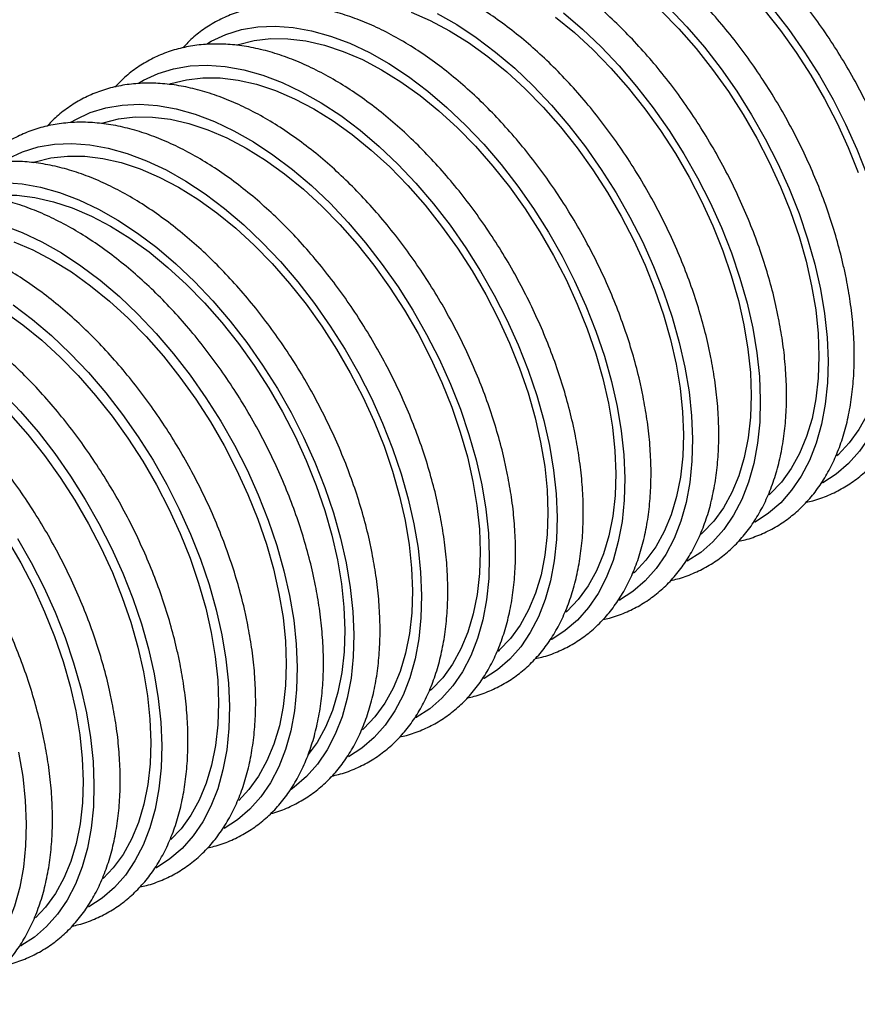
# Model space of a CAD drawing. Units: millimetres. Extents: x 69 to 56738, y 56 to 5926.
# Drawn here: x 730 to 796, y 142 to 219 of the extents above; entities that cross this region are included whole.
import ezdxf

# ---------------------------------------------------------------- set-up
doc = ezdxf.new("R2010")
doc.units = ezdxf.units.MM

msp = doc.modelspace()

# ---------------------------------------------------------------- linework, layer by layer
at = {"color": 7, "linetype": 'Continuous', "lineweight": 25, "flags": 128}
for points in [[(768.2376, 229.4975), (768.3659, 229.5406), (769.5948, 229.8517), (770.8925, 230.0023), (772.2501, 229.9916), (773.6583, 229.8195), (775.1076, 229.4873), (776.588, 228.9972), (778.0894, 228.3525), (779.6015, 227.5577), (781.1141, 226.6182), (782.6167, 225.5404), (784.0992, 224.3317), (785.5514, 223.0003), (786.9633, 221.5553), (788.3254, 220.0066), (789.6284, 218.3648), (790.8632, 216.6411), (792.0216, 214.8472), (793.0955, 212.9955), (794.0777, 211.0985), (794.9614, 209.1692), (795.7406, 207.2209)], [(760.6343, 219.7873), (762.1357, 219.1426), (763.6478, 218.3478), (765.1604, 217.4083), (766.663, 216.3305), (768.1455, 215.1218), (769.5977, 213.7904), (771.0097, 212.3454), (772.3718, 210.7967), (773.6747, 209.1549), (774.9095, 207.4312), (776.0679, 205.6373), (777.1418, 203.7856), (778.124, 201.8886), (779.0077, 199.9594), (779.7869, 198.011), (780.4563, 196.0569), (781.0113, 194.1103), (781.4481, 192.1846)], [(762.683, 219.7005), (764.221, 218.83), (765.7552, 217.8186), (767.2757, 216.6731), (768.7726, 215.4007), (770.2361, 214.0098), (771.6569, 212.5094), (773.0257, 210.9092), (774.3336, 209.2195), (775.5721, 207.4515), (776.7333, 205.6164), (777.8095, 203.7262), (778.7938, 201.7932), (779.6798, 199.83), (780.4618, 197.8491), (781.1346, 195.8636), (781.694, 193.8862), (782.1363, 191.9298)], [(772.5936, 219.743), (774.0904, 218.4707), (775.554, 217.0798), (776.9748, 215.5793), (778.3436, 213.9791), (779.6515, 212.2895), (780.89, 210.5214), (782.0512, 208.6863), (783.1274, 206.7962), (784.1117, 204.8632), (784.9977, 202.8999), (785.7797, 200.9191), (786.4525, 198.9335), (787.0119, 196.9561), (787.4542, 194.9997)], [(780.2335, 219.9303), (781.6455, 218.4853), (783.0075, 216.9366), (784.3105, 215.2948), (785.5453, 213.5711), (786.7037, 211.7772), (787.7776, 209.9255), (788.7598, 208.0285), (789.6435, 206.0993), (790.4227, 204.1509), (791.0921, 202.1968), (791.6471, 200.2502), (792.0839, 198.3245)], [(780.8719, 220.1497), (782.2927, 218.6493), (783.6615, 217.0491), (784.9694, 215.3595), (786.2079, 213.5914), (787.3691, 211.7563), (788.4453, 209.8661), (789.4296, 207.9331), (790.3156, 205.9699), (791.0976, 203.989), (791.7704, 202.0035), (792.3298, 200.0261), (792.7721, 198.0697)], [(788.9794, 220.119), (790.2873, 218.4294), (791.5258, 216.6613), (792.687, 214.8263), (793.7632, 212.9361), (794.7475, 211.0031), (795.6335, 209.0398), (796.4154, 207.059)], [(744.5716, 217.2977), (744.9563, 217.5233), (746.0975, 218.0551), (747.3181, 218.4313), (748.6099, 218.6494), (749.9648, 218.7079), (751.3738, 218.6065), (752.8279, 218.3459), (754.3176, 217.9277), (755.8333, 217.3547), (757.3651, 216.6306), (758.9031, 215.76), (760.4373, 214.7487), (761.9578, 213.6031), (763.4547, 212.3308), (764.9182, 210.9399), (766.339, 209.4394), (767.7078, 207.8392), (769.0157, 206.1496), (770.2542, 204.3815), (771.4154, 202.5464), (772.4916, 200.6563), (773.4759, 198.7233), (774.3619, 196.76), (775.1439, 194.7792), (775.8167, 192.7936), (776.3761, 190.8162), (776.8184, 188.8598)], [(771.9809, 219.4005), (773.4634, 218.1917), (774.9156, 216.8603), (776.3276, 215.4154), (777.6897, 213.8667), (778.9926, 212.2249), (780.2274, 210.5011), (781.3858, 208.7073), (782.4597, 206.8555), (783.4419, 204.9586), (784.3256, 203.0293), (785.1048, 201.081), (785.7742, 199.1268), (786.3292, 197.1803), (786.766, 195.2545)], [(746.966, 217.2177), (747.0943, 217.2608), (748.3232, 217.5719), (749.6209, 217.7225), (750.9785, 217.7118), (752.3867, 217.5397), (753.836, 217.2075), (755.3164, 216.7174), (756.8178, 216.0727), (758.3299, 215.2779), (759.8425, 214.3384), (761.3451, 213.2606), (762.8276, 212.0518), (764.2798, 210.7204), (765.6918, 209.2755), (767.0539, 207.7268), (768.3568, 206.085), (769.5916, 204.3612), (770.75, 202.5674), (771.8239, 200.7156), (772.8061, 198.8187), (773.6898, 196.8894), (774.469, 194.9411), (775.1384, 192.9869), (775.6934, 191.0403), (776.1302, 189.1146)], [(739.2537, 214.2278), (739.6384, 214.4534), (740.7796, 214.9852), (742.0002, 215.3613), (743.292, 215.5794), (744.6469, 215.6379), (746.0559, 215.5366), (747.51, 215.2759), (748.9997, 214.8578), (750.5154, 214.2848), (752.0472, 213.5606), (753.5852, 212.6901), (755.1194, 211.6787), (756.6399, 210.5332), (758.1368, 209.2608), (759.6003, 207.8699), (761.0211, 206.3695), (762.3899, 204.7693), (763.6978, 203.0796), (764.9364, 201.3115), (766.0975, 199.4765), (767.1737, 197.5863), (768.158, 195.6533), (769.044, 193.69), (769.826, 191.7092), (770.4988, 189.7236), (771.0582, 187.7463), (771.5005, 185.7898)], [(741.6481, 214.1477), (741.7764, 214.1909), (743.0053, 214.5019), (744.303, 214.6526), (745.6606, 214.6418), (747.0688, 214.4698), (748.5181, 214.1375), (749.9985, 213.6474), (751.4999, 213.0027), (753.012, 212.2079), (754.5246, 211.2684), (756.0272, 210.1906), (757.5097, 208.9819), (758.9619, 207.6505), (760.3739, 206.2055), (761.736, 204.6568), (763.0389, 203.015), (764.2737, 201.2913), (765.4321, 199.4974), (766.506, 197.6457), (767.4882, 195.7487), (768.3719, 193.8195), (769.1511, 191.8711), (769.8205, 189.917), (770.3755, 187.9704), (770.8123, 186.0447)], [(733.9358, 211.1578), (734.3205, 211.3834), (735.4617, 211.9152), (736.6823, 212.2914), (737.9741, 212.5094), (739.329, 212.568), (740.7381, 212.4666), (742.1921, 212.206), (743.6819, 211.7878), (745.1975, 211.2148), (746.7293, 210.4907), (748.2673, 209.6201), (749.8015, 208.6088), (751.322, 207.4632), (752.8189, 206.1909), (754.2825, 204.7999), (755.7032, 203.2995), (757.072, 201.6993), (758.3799, 200.0097), (759.6185, 198.2416), (760.7796, 196.4065), (761.8558, 194.5164), (762.8401, 192.5834), (763.7261, 190.6201), (764.5081, 188.6392), (765.1809, 186.6537), (765.7403, 184.6763), (766.1826, 182.7199)], [(736.3302, 211.0778), (736.4585, 211.1209), (737.6874, 211.432), (738.9851, 211.5826), (740.3427, 211.5719), (741.7509, 211.3998), (743.2002, 211.0676), (744.6806, 210.5774), (746.182, 209.9328), (747.6941, 209.138), (749.2067, 208.1985), (750.7093, 207.1207), (752.1918, 205.9119), (753.644, 204.5805), (755.056, 203.1355), (756.4181, 201.5869), (757.721, 199.945), (758.9559, 198.2213), (760.1142, 196.4275), (761.1881, 194.5757), (762.1703, 192.6787), (763.054, 190.7495), (763.8332, 188.8011), (764.5026, 186.847), (765.0576, 184.9004), (765.4944, 182.9747)], [(729.0026, 208.3135), (730.1438, 208.8453), (731.3644, 209.2214), (732.6563, 209.4395), (734.0111, 209.498), (735.4202, 209.3966), (736.8742, 209.136), (738.364, 208.7179), (739.8796, 208.1449), (741.4114, 207.4207), (742.9494, 206.5502), (744.4836, 205.5388), (746.0041, 204.3933), (747.501, 203.1209), (748.9646, 201.73), (750.3853, 200.2296), (751.7541, 198.6294), (753.062, 196.9397), (754.3006, 195.1716), (755.4617, 193.3366), (756.5379, 191.4464), (757.5222, 189.5134), (758.4082, 187.5501), (759.1902, 185.5693), (759.863, 183.5837), (760.4224, 181.6063), (760.8647, 179.6499)], [(731.0123, 208.0078), (731.1406, 208.0509), (732.3695, 208.362), (733.6672, 208.5127), (735.0248, 208.5019), (736.4331, 208.3298), (737.8823, 207.9976), (739.3627, 207.5075), (740.8641, 206.8628), (742.3762, 206.068), (743.8888, 205.1285), (745.3915, 204.0507), (746.8739, 202.842), (748.3261, 201.5106), (749.7381, 200.0656), (751.1002, 198.5169), (752.4031, 196.8751), (753.638, 195.1514), (754.7963, 193.3575), (755.8702, 191.5058), (756.8524, 189.6088), (757.7361, 187.6795), (758.5153, 185.7312), (759.1847, 183.7771), (759.7397, 181.8305), (760.1765, 179.9048)], [(728.6932, 206.4281), (730.1023, 206.3267), (731.5564, 206.0661), (733.0461, 205.6479), (734.5617, 205.0749), (736.0935, 204.3508), (737.6315, 203.4802), (739.1657, 202.4689), (740.6862, 201.3233), (742.1831, 200.0509), (743.6467, 198.66), (745.0675, 197.1596), (746.4362, 195.5594), (747.7441, 193.8698), (748.9827, 192.1017), (750.1438, 190.2666), (751.22, 188.3764), (752.2043, 186.4435), (753.0903, 184.4802), (753.8723, 182.4993), (754.5451, 180.5138), (755.1045, 178.5364), (755.5468, 176.58)], [(727.4083, 205.3504), (728.3493, 205.4427), (729.7069, 205.432), (731.1152, 205.2599), (732.5644, 204.9277), (734.0448, 204.4375), (735.5462, 203.7929), (737.0583, 202.9981), (738.5709, 202.0585), (740.0736, 200.9807), (741.556, 199.772), (743.0082, 198.4406), (744.4202, 196.9956), (745.7823, 195.4469), (747.0852, 193.8051), (748.3201, 192.0814), (749.4784, 190.2876), (750.5523, 188.4358), (751.5345, 186.5388), (752.4182, 184.6096), (753.1974, 182.6612), (753.8668, 180.7071), (754.4218, 178.7605), (754.8586, 176.8348)], [(728.6033, 203.0837), (730.119, 202.5107), (731.6509, 201.7865), (733.1889, 200.916), (734.7231, 199.9046), (736.2436, 198.759), (737.7405, 197.4866), (739.2041, 196.0957), (740.625, 194.5952), (741.9938, 192.995), (743.3017, 191.3053), (744.5403, 189.5372), (745.7014, 187.7021), (746.7776, 185.8119), (747.762, 183.8789), (748.648, 181.9155), (749.43, 179.9347), (750.1028, 177.9491), (750.6622, 175.9716), (751.1045, 174.0152)], [(729.4584, 201.7899), (730.9598, 201.1452), (732.4719, 200.3504), (733.9845, 199.4109), (735.4872, 198.3331), (736.9697, 197.1243), (738.4218, 195.7929), (739.8338, 194.348), (741.1959, 192.7993), (742.4988, 191.1575), (743.7337, 189.4337), (744.892, 187.6399), (745.966, 185.7881), (746.9481, 183.8912), (747.8318, 181.9619), (748.611, 180.0136), (749.2804, 178.0594), (749.8354, 176.1129), (750.2722, 174.1871)], [(798.09, 201.1396), (798.4123, 199.2169), (798.6126, 197.3403), (798.6895, 195.522), (798.6425, 193.7739), (798.472, 192.1072), (798.179, 190.5327), (797.7655, 189.0607), (797.2342, 187.7007), (796.5884, 186.4616), (795.8323, 185.3513), (794.971, 184.3771), (794.0099, 183.5453), (792.9553, 182.8612), (792.9435, 182.8547)], [(797.4018, 201.3945), (797.7174, 199.5028), (797.9097, 197.658), (797.9774, 195.8728), (797.92, 194.1593), (797.7378, 192.5292), (797.4322, 190.9937), (797.0052, 189.5633), (796.4597, 188.2477), (795.7996, 187.0559), (795.0291, 185.9961), (794.1538, 185.0755), (794.0535, 184.9849)], [(792.7721, 198.0697), (793.0944, 196.1469), (793.2947, 194.2704), (793.3716, 192.4521), (793.3246, 190.7039), (793.1541, 189.0372), (792.8611, 187.4628), (792.4476, 185.9908), (791.9163, 184.6308), (791.2705, 183.3916), (790.5144, 182.2814), (789.6531, 181.3071), (788.692, 180.4753), (787.6374, 179.7913), (787.6256, 179.7847)], [(792.0839, 198.3245), (792.3995, 196.4328), (792.5918, 194.588), (792.6595, 192.8028), (792.6021, 191.0893), (792.4199, 189.4592), (792.1143, 187.9238), (791.6873, 186.4933), (791.1418, 185.1777), (790.4817, 183.9859), (789.7112, 182.9261), (788.8359, 182.0055), (788.7356, 181.915)], [(728.6666, 196.3409), (730.1693, 195.2631), (731.6518, 194.0544), (733.1039, 192.723), (734.5159, 191.278), (735.878, 189.7293), (737.1809, 188.0875), (738.4158, 186.3638), (739.5741, 184.5699), (740.6481, 182.7182), (741.6302, 180.8212), (742.5139, 178.892), (743.2932, 176.9436), (743.9625, 174.9895), (744.5175, 173.0429), (744.9543, 171.1172)], [(729.4052, 196.8346), (730.9257, 195.6891), (732.4226, 194.4167), (733.8862, 193.0257), (735.3071, 191.5253), (736.6759, 189.925), (737.9838, 188.2354), (739.2224, 186.4672), (740.3835, 184.6321), (741.4598, 182.7419), (742.4441, 180.8089), (743.3301, 178.8456), (744.1121, 176.8647), (744.785, 174.8791), (745.3444, 172.9017), (745.7866, 170.9452)], [(787.4542, 194.9997), (787.7765, 193.077), (787.9768, 191.2004), (788.0537, 189.3821), (788.0067, 187.634), (787.8362, 185.9673), (787.5432, 184.3928), (787.1297, 182.9208), (786.5984, 181.5608), (785.9526, 180.3217), (785.1966, 179.2114), (784.3352, 178.2372), (783.3741, 177.4054), (782.3195, 176.7213), (782.3077, 176.7148)], [(786.766, 195.2545), (787.0816, 193.3628), (787.2739, 191.5181), (787.3416, 189.7328), (787.2842, 188.0193), (787.102, 186.3893), (786.7964, 184.8538), (786.3694, 183.4234), (785.824, 182.1078), (785.1638, 180.916), (784.3933, 179.8562), (783.518, 178.9356), (783.4177, 178.845)], [(782.1363, 191.9298), (782.4586, 190.007), (782.6589, 188.1304), (782.7358, 186.3122), (782.6888, 184.564), (782.5183, 182.8973), (782.2253, 181.3228), (781.8118, 179.8509), (781.2805, 178.4909), (780.6347, 177.2517), (779.8787, 176.1414), (779.0173, 175.1672), (778.0562, 174.3354), (777.0016, 173.6514), (776.9898, 173.6448)], [(781.4481, 192.1846), (781.7637, 190.2929), (781.956, 188.4481), (782.0237, 186.6629), (781.9663, 184.9494), (781.7841, 183.3193), (781.4785, 181.7838), (781.0515, 180.3534), (780.5061, 179.0378), (779.8459, 177.846), (779.0755, 176.7862), (778.2001, 175.8656), (778.0998, 175.775)], [(728.5684, 189.9558), (729.9892, 188.4553), (731.358, 186.8551), (732.6659, 185.1654), (733.9045, 183.3973), (735.0656, 181.5622), (736.1419, 179.672), (737.1262, 177.739), (738.0122, 175.7756), (738.7942, 173.7948), (739.4671, 171.8092), (740.0265, 169.8317), (740.4688, 167.8753)], [(776.8184, 188.8598), (777.1407, 186.9371), (777.341, 185.0605), (777.4179, 183.2422), (777.3709, 181.4941), (777.2004, 179.8274), (776.9074, 178.2529), (776.4939, 176.7809), (775.9626, 175.4209), (775.3168, 174.1818), (774.5608, 173.0715), (773.6994, 172.0973), (772.7383, 171.2654), (771.6837, 170.5814), (771.6719, 170.5749)], [(776.1302, 189.1146), (776.4458, 187.2229), (776.6381, 185.3782), (776.7058, 183.5929), (776.6484, 181.8794), (776.4662, 180.2494), (776.1606, 178.7139), (775.7336, 177.2835), (775.1882, 175.9679), (774.528, 174.7761), (773.7576, 173.7163), (772.8822, 172.7956), (772.7819, 172.7051)], [(729.198, 188.2081), (730.5601, 186.6594), (731.863, 185.0176), (733.0979, 183.2938), (734.2562, 181.5), (735.3302, 179.6482), (736.3123, 177.7513), (737.196, 175.822), (737.9753, 173.8737), (738.6446, 171.9195), (739.1996, 169.9729), (739.6364, 168.0472)], [(771.5005, 185.7898), (771.8228, 183.8671), (772.0231, 181.9905), (772.1, 180.1723), (772.053, 178.4241), (771.8825, 176.7574), (771.5895, 175.1829), (771.176, 173.7109), (770.6447, 172.351), (769.9989, 171.1118), (769.2429, 170.0015), (768.3815, 169.0273), (767.4204, 168.1955), (766.3658, 167.5114), (766.354, 167.5049)], [(770.8123, 186.0447), (771.1279, 184.153), (771.3202, 182.3082), (771.3879, 180.523), (771.3305, 178.8095), (771.1483, 177.1794), (770.8427, 175.6439), (770.4157, 174.2135), (769.8703, 172.8979), (769.2101, 171.7061), (768.4397, 170.6463), (767.5643, 169.7257), (767.464, 169.6351)], [(766.1826, 182.7199), (766.5049, 180.7972), (766.7052, 178.9206), (766.7821, 177.1023), (766.7351, 175.3542), (766.5646, 173.6874), (766.2717, 172.113), (765.8581, 170.641), (765.3268, 169.281), (764.681, 168.0419), (763.925, 166.9316), (763.0636, 165.9574), (762.1025, 165.1255), (761.0479, 164.4415), (761.0361, 164.435)], [(765.4944, 182.9747), (765.81, 181.083), (766.0024, 179.2383), (766.07, 177.453), (766.0126, 175.7395), (765.8304, 174.1095), (765.5248, 172.574), (765.0978, 171.1435), (764.5524, 169.8279), (763.8922, 168.6362), (763.1218, 167.5764), (762.2464, 166.6557), (762.1461, 166.5652)], [(760.8647, 179.6499), (761.187, 177.7272), (761.3873, 175.8506), (761.4642, 174.0324), (761.4172, 172.2842), (761.2467, 170.6175), (760.9538, 169.043), (760.5403, 167.571), (760.0089, 166.2111), (759.3631, 164.9719), (758.6071, 163.8616), (757.7457, 162.8874), (756.7846, 162.0556), (755.73, 161.3715), (755.7182, 161.365)], [(760.1765, 179.9048), (760.4922, 178.0131), (760.6845, 176.1683), (760.7521, 174.3831), (760.6947, 172.6696), (760.5125, 171.0395), (760.2069, 169.504), (759.7799, 168.0736), (759.2345, 166.758), (758.5743, 165.5662), (757.8039, 164.5064), (756.9285, 163.5858), (756.8282, 163.4952)], [(729.7477, 178.4922), (730.824, 176.602), (731.8083, 174.669), (732.6943, 172.7057), (733.4763, 170.7248), (734.1492, 168.7392), (734.7086, 166.7618), (735.1509, 164.8053)], [(728.9383, 178.43), (730.0123, 176.5783), (730.9944, 174.6813), (731.8782, 172.7521), (732.6574, 170.8037), (733.3268, 168.8496), (733.8817, 166.903), (734.3185, 164.9773)], [(755.5468, 176.58), (755.8691, 174.6573), (756.0694, 172.7807), (756.1463, 170.9624), (756.0993, 169.2142), (755.9288, 167.5475), (755.6359, 165.9731), (755.2224, 164.5011), (754.691, 163.1411), (754.0452, 161.9019), (753.2892, 160.7917), (752.4278, 159.8175), (751.4667, 158.9856), (751.2271, 158.8114)], [(754.8586, 176.8348), (755.1743, 174.9431), (755.3666, 173.0983), (755.4342, 171.3131), (755.3768, 169.5996), (755.1946, 167.9696), (754.889, 166.4341), (754.462, 165.0036), (753.9166, 163.688), (753.2564, 162.4963), (752.5723, 161.5418)], [(751.1045, 174.0152), (751.4269, 172.0924), (751.6271, 170.2158), (751.704, 168.3975), (751.6571, 166.6493), (751.4866, 164.9826), (751.1936, 163.4081), (750.7801, 161.936), (750.2487, 160.576), (749.6029, 159.3369), (748.8469, 158.2265), (747.9855, 157.2523), (747.0244, 156.4205), (745.9698, 155.7364), (745.9569, 155.7293)], [(750.2722, 174.1871), (750.5879, 172.2954), (750.7802, 170.4507), (750.8478, 168.6654), (750.7904, 166.9519), (750.6083, 165.3219), (750.3026, 163.7864), (749.8756, 162.356), (749.3302, 161.0404), (748.67, 159.8486), (747.8996, 158.7888), (747.1078, 157.9457)], [(745.7866, 170.9452), (746.109, 169.0225), (746.3092, 167.1458), (746.3861, 165.3275), (746.3392, 163.5793), (746.1687, 161.9126), (745.8757, 160.3381), (745.4622, 158.8661), (744.9308, 157.5061), (744.285, 156.2669), (743.529, 155.1566), (742.6676, 154.1824), (741.7065, 153.3505), (740.6519, 152.6665), (740.639, 152.6593)], [(744.9543, 171.1172), (745.27, 169.2255), (745.4623, 167.3807), (745.5299, 165.5955), (745.4725, 163.882), (745.2904, 162.2519), (744.9847, 160.7164), (744.5578, 159.286), (744.0123, 157.9704), (743.3521, 156.7786), (742.5817, 155.7188), (741.7899, 154.8758)], [(740.4688, 167.8753), (740.7911, 165.9525), (740.9913, 164.0759), (741.0682, 162.2576), (741.0213, 160.5094), (740.8508, 158.8426), (740.5578, 157.2681), (740.1443, 155.7961), (739.6129, 154.4361), (738.9671, 153.1969), (738.2111, 152.0866), (737.3497, 151.1124), (736.3886, 150.2806), (735.334, 149.5965), (735.3211, 149.5894)], [(739.6364, 168.0472), (739.9521, 166.1555), (740.1444, 164.3108), (740.212, 162.5255), (740.1546, 160.812), (739.9725, 159.182), (739.6669, 157.6465), (739.2399, 156.2161), (738.6944, 154.9005), (738.0342, 153.7087), (737.2638, 152.6489), (736.472, 151.8058)], [(735.1509, 164.8053), (735.4732, 162.8826), (735.6734, 161.0059), (735.7503, 159.1876), (735.7034, 157.4394), (735.5329, 155.7727), (735.2399, 154.1982), (734.8264, 152.7262), (734.295, 151.3662), (733.6492, 150.127), (732.8932, 149.0167), (732.0318, 148.0424), (731.0707, 147.2106), (730.0161, 146.5266), (730.0032, 146.5194)], [(734.3185, 164.9773), (734.6342, 163.0856), (734.8265, 161.2408), (734.8942, 159.4556), (734.8367, 157.7421), (734.6546, 156.112), (734.349, 154.5765), (733.922, 153.1461), (733.3765, 151.8305), (732.7163, 150.6387), (731.9459, 149.5789), (731.1541, 148.7359)], [(729.833, 161.7354), (730.1553, 159.8126), (730.3555, 157.936), (730.4324, 156.1177), (730.3855, 154.3695), (730.215, 152.7027), (729.922, 151.1282), (729.5085, 149.6562), (728.9771, 148.2962), (728.3313, 147.057), (727.5753, 145.9467), (726.7139, 144.9725), (725.7528, 144.1407), (724.6982, 143.4566), (724.6853, 143.4495)]]:
    msp.add_lwpolyline(points, dxfattribs=at)
at = {"color": 7, "linetype": 'Continuous', "lineweight": 25}
for points, knots in [([(826.7161, 217.2645), (826.6472, 217.5992), (826.4479, 218.5673), (826.0345, 220.1866), (825.4437, 222.1171), (824.7493, 224.0478), (823.9573, 225.9675), (823.0718, 227.8659), (822.0978, 229.7328), (821.0407, 231.5578), (819.9063, 233.331), (818.7008, 235.0427), (817.4307, 236.6834), (816.1027, 238.244), (814.7238, 239.7159), (813.3014, 241.0908), (811.8426, 242.3609), (810.355, 243.5188), (808.8463, 244.5577), (807.3242, 245.4711), (805.7965, 246.2532), (804.2715, 246.8983), (802.758, 247.4015), (801.265, 247.7587), (799.8021, 247.9666), (798.3794, 248.0235), (797.007, 247.9292), (795.6945, 247.6855), (794.4509, 247.2953), (793.2823, 246.7645), (792.1994, 246.0925), (791.2911, 245.3838), (790.7879, 244.8476), (790.5804, 244.6266)], [0, 0, 0, 0, 0.017597, 0.050909, 0.0842012, 0.1174723, 0.1507265, 0.183968, 0.2172015, 0.250432, 0.2836645, 0.3169023, 0.3501505, 0.3834143, 0.4166985, 0.450008, 0.483347, 0.5167187, 0.5501249, 0.583564, 0.6170302, 0.6505094, 0.6839704, 0.7173737, 0.7506664, 0.7837867, 0.8166745, 0.849289, 0.8816264, 0.9137304, 0.9456888, 0.9776076, 1, 1, 1, 1]), ([(821.3982, 214.1946), (821.3293, 214.5292), (821.13, 215.4974), (820.7166, 217.1166), (820.1258, 219.0471), (819.4314, 220.9778), (818.6394, 222.8975), (817.7539, 224.796), (816.7799, 226.6628), (815.7228, 228.4878), (814.5884, 230.2611), (813.3829, 231.9728), (812.1128, 233.6135), (810.7848, 235.1741), (809.4059, 236.6459), (807.9835, 238.0208), (806.5247, 239.2909), (805.0371, 240.4488), (803.5284, 241.4877), (802.0063, 242.4012), (800.4786, 243.1832), (798.9536, 243.8283), (797.4401, 244.3316), (795.9471, 244.6887), (794.4842, 244.8966), (793.0615, 244.9535), (791.6891, 244.8592), (790.3766, 244.6155), (789.133, 244.2253), (787.9644, 243.6945), (786.8815, 243.0225), (785.9732, 242.3138), (785.47, 241.7777), (785.2625, 241.5566)], [0, 0, 0, 0, 0.017597, 0.050909, 0.0842012, 0.1174723, 0.1507265, 0.183968, 0.2172015, 0.250432, 0.2836645, 0.3169023, 0.3501505, 0.3834143, 0.4166985, 0.450008, 0.483347, 0.5167187, 0.5501249, 0.583564, 0.6170302, 0.6505094, 0.6839704, 0.7173737, 0.7506664, 0.7837867, 0.8166745, 0.849289, 0.8816264, 0.9137304, 0.9456888, 0.9776076, 1, 1, 1, 1]), ([(816.0803, 211.1246), (816.0114, 211.4593), (815.8121, 212.4274), (815.3987, 214.0466), (814.8079, 215.9772), (814.1135, 217.9078), (813.3215, 219.8276), (812.436, 221.726), (811.462, 223.5928), (810.4049, 225.4179), (809.2705, 227.1911), (808.065, 228.9028), (806.7949, 230.5435), (805.4669, 232.1041), (804.0881, 233.576), (802.6656, 234.9509), (801.2068, 236.2209), (799.7192, 237.3789), (798.2105, 238.4178), (796.6884, 239.3312), (795.1607, 240.1133), (793.6358, 240.7584), (792.1222, 241.2616), (790.6292, 241.6188), (789.1663, 241.8267), (787.7436, 241.8836), (786.3712, 241.7893), (785.0587, 241.5456), (783.8151, 241.1553), (782.6466, 240.6246), (781.5636, 239.9526), (780.6553, 239.2439), (780.1521, 238.7077), (779.9446, 238.4866)], [0, 0, 0, 0, 0.017597, 0.050909, 0.0842012, 0.1174723, 0.1507265, 0.183968, 0.2172015, 0.250432, 0.2836645, 0.3169023, 0.3501505, 0.3834143, 0.4166985, 0.450008, 0.483347, 0.5167187, 0.5501249, 0.583564, 0.6170302, 0.6505094, 0.6839704, 0.7173737, 0.7506664, 0.7837867, 0.8166745, 0.849289, 0.8816264, 0.9137304, 0.9456888, 0.9776076, 1, 1, 1, 1]), ([(810.7624, 208.0547), (810.6935, 208.3893), (810.4942, 209.3575), (810.0808, 210.9767), (809.49, 212.9072), (808.7956, 214.8379), (808.0036, 216.7576), (807.1181, 218.6561), (806.1441, 220.5229), (805.087, 222.3479), (803.9526, 224.1212), (802.7471, 225.8329), (801.477, 227.4735), (800.149, 229.0342), (798.7702, 230.506), (797.3477, 231.8809), (795.8889, 233.151), (794.4013, 234.3089), (792.8926, 235.3478), (791.3705, 236.2613), (789.8428, 237.0433), (788.3179, 237.6884), (786.8043, 238.1917), (785.3113, 238.5488), (783.8485, 238.7567), (782.4257, 238.8136), (781.0533, 238.7193), (779.7408, 238.4756), (778.4972, 238.0854), (777.3287, 237.5546), (776.2457, 236.8826), (775.3375, 236.1739), (774.8342, 235.6378), (774.6267, 235.4167)], [0, 0, 0, 0, 0.017597, 0.050909, 0.0842012, 0.1174723, 0.1507265, 0.183968, 0.2172015, 0.250432, 0.2836645, 0.3169023, 0.3501505, 0.3834143, 0.4166985, 0.450008, 0.483347, 0.5167187, 0.5501249, 0.583564, 0.6170302, 0.6505094, 0.6839704, 0.7173737, 0.7506664, 0.7837867, 0.8166745, 0.849289, 0.8816264, 0.9137304, 0.9456888, 0.9776076, 1, 1, 1, 1]), ([(805.4446, 204.9847), (805.3756, 205.3194), (805.1763, 206.2875), (804.7629, 207.9067), (804.1721, 209.8373), (803.4777, 211.7679), (802.6857, 213.6876), (801.8002, 215.5861), (800.8262, 217.4529), (799.7691, 219.278), (798.6347, 221.0512), (797.4292, 222.7629), (796.1591, 224.4036), (794.8311, 225.9642), (793.4523, 227.4361), (792.0298, 228.811), (790.571, 230.081), (789.0834, 231.239), (787.5747, 232.2779), (786.0526, 233.1913), (784.5249, 233.9734), (783, 234.6185), (781.4864, 235.1217), (779.9934, 235.4789), (778.5306, 235.6868), (777.1078, 235.7437), (775.7354, 235.6494), (774.4229, 235.4056), (773.1793, 235.0154), (772.0108, 234.4847), (770.9278, 233.8127), (770.0196, 233.104), (769.5163, 232.5678), (769.3088, 232.3467)], [0, 0, 0, 0, 0.017597, 0.050909, 0.0842012, 0.1174723, 0.1507265, 0.183968, 0.2172015, 0.250432, 0.2836645, 0.3169023, 0.3501505, 0.3834143, 0.4166985, 0.450008, 0.483347, 0.5167187, 0.5501249, 0.583564, 0.6170302, 0.6505094, 0.6839704, 0.7173737, 0.7506664, 0.7837867, 0.8166745, 0.849289, 0.8816264, 0.9137304, 0.9456888, 0.9776076, 1, 1, 1, 1]), ([(800.1267, 201.9147), (800.0578, 202.2494), (799.8584, 203.2176), (799.445, 204.8368), (798.8542, 206.7673), (798.1598, 208.698), (797.3678, 210.6177), (796.4823, 212.5161), (795.5083, 214.383), (794.4512, 216.208), (793.3168, 217.9813), (792.1113, 219.693), (790.8412, 221.3336), (789.5132, 222.8942), (788.1344, 224.3661), (786.7119, 225.741), (785.2531, 227.0111), (783.7656, 228.169), (782.2568, 229.2079), (780.7347, 230.1214), (779.207, 230.9034), (777.6821, 231.5485), (776.1685, 232.0517), (774.6755, 232.4089), (773.2127, 232.6168), (771.7899, 232.6737), (770.4175, 232.5794), (769.105, 232.3357), (767.8614, 231.9455), (766.6929, 231.4147), (765.6099, 230.7427), (764.7017, 230.034), (764.1984, 229.4978), (763.9909, 229.2768)], [0, 0, 0, 0, 0.017597, 0.050909, 0.0842012, 0.1174723, 0.1507265, 0.183968, 0.2172015, 0.250432, 0.2836645, 0.3169023, 0.3501505, 0.3834143, 0.4166985, 0.450008, 0.483347, 0.5167187, 0.5501249, 0.583564, 0.6170302, 0.6505094, 0.6839704, 0.7173737, 0.7506664, 0.7837867, 0.8166745, 0.849289, 0.8816264, 0.9137304, 0.9456888, 0.9776076, 1, 1, 1, 1]), ([(794.8088, 198.8448), (794.7399, 199.1794), (794.5405, 200.1476), (794.1271, 201.7668), (793.5363, 203.6974), (792.8419, 205.628), (792.05, 207.5477), (791.1644, 209.4462), (790.1904, 211.313), (789.1333, 213.1381), (787.9989, 214.9113), (786.7934, 216.623), (785.5233, 218.2637), (784.1953, 219.8243), (782.8165, 221.2962), (781.394, 222.671), (779.9352, 223.9411), (778.4477, 225.099), (776.9389, 226.1379), (775.4168, 227.0514), (773.8891, 227.8334), (772.3642, 228.4786), (770.8506, 228.9818), (769.3576, 229.3389), (767.8948, 229.5469), (766.4721, 229.6038), (765.0996, 229.5095), (763.7871, 229.2657), (762.5435, 228.8755), (761.375, 228.3448), (760.292, 227.6728), (759.3838, 226.9641), (758.8805, 226.4279), (758.673, 226.2068)], [0, 0, 0, 0, 0.017597, 0.050909, 0.0842012, 0.1174723, 0.1507265, 0.183968, 0.2172015, 0.250432, 0.2836645, 0.3169023, 0.3501505, 0.3834143, 0.4166985, 0.450008, 0.483347, 0.5167187, 0.5501249, 0.583564, 0.6170302, 0.6505094, 0.6839704, 0.7173737, 0.7506664, 0.7837867, 0.8166745, 0.849289, 0.8816264, 0.9137304, 0.9456888, 0.9776076, 1, 1, 1, 1]), ([(789.4909, 195.7748), (789.422, 196.1095), (789.2226, 197.0776), (788.8092, 198.6969), (788.2184, 200.6274), (787.524, 202.5581), (786.7321, 204.4778), (785.8465, 206.3762), (784.8725, 208.2431), (783.8154, 210.0681), (782.681, 211.8414), (781.4755, 213.553), (780.2054, 215.1937), (778.8774, 216.7543), (777.4986, 218.2262), (776.0761, 219.6011), (774.6173, 220.8712), (773.1298, 222.0291), (771.621, 223.068), (770.0989, 223.9814), (768.5712, 224.7635), (767.0463, 225.4086), (765.5327, 225.9118), (764.0397, 226.269), (762.5769, 226.4769), (761.1542, 226.5338), (759.7817, 226.4395), (758.4692, 226.1958), (757.2256, 225.8056), (756.0571, 225.2748), (754.9741, 224.6028), (754.0659, 223.8941), (753.5626, 223.3579), (753.3552, 223.1369)], [0, 0, 0, 0, 0.017597, 0.050909, 0.0842012, 0.1174723, 0.1507265, 0.183968, 0.2172015, 0.250432, 0.2836645, 0.3169023, 0.3501505, 0.3834143, 0.4166985, 0.450008, 0.483347, 0.5167187, 0.5501249, 0.583564, 0.6170302, 0.6505094, 0.6839704, 0.7173737, 0.7506664, 0.7837867, 0.8166745, 0.849289, 0.8816264, 0.9137304, 0.9456888, 0.9776076, 1, 1, 1, 1]), ([(784.173, 192.7049), (784.1041, 193.0395), (783.9047, 194.0077), (783.4913, 195.6269), (782.9005, 197.5574), (782.2061, 199.4881), (781.4142, 201.4078), (780.5286, 203.3063), (779.5546, 205.1731), (778.4975, 206.9982), (777.3631, 208.7714), (776.1576, 210.4831), (774.8875, 212.1238), (773.5595, 213.6844), (772.1807, 215.1563), (770.7582, 216.5311), (769.2994, 217.8012), (767.8119, 218.9591), (766.3031, 219.998), (764.781, 220.9115), (763.2533, 221.6935), (761.7284, 222.3386), (760.2148, 222.8419), (758.7218, 223.199), (757.259, 223.407), (755.8363, 223.4639), (754.4638, 223.3695), (753.1513, 223.1258), (751.9077, 222.7356), (750.7392, 222.2049), (749.6562, 221.5328), (748.748, 220.8242), (748.2447, 220.288), (748.0373, 220.0669)], [0, 0, 0, 0, 0.017597, 0.050909, 0.0842012, 0.1174723, 0.1507265, 0.183968, 0.2172015, 0.250432, 0.2836645, 0.3169023, 0.3501505, 0.3834143, 0.4166985, 0.450008, 0.483347, 0.5167187, 0.5501249, 0.583564, 0.6170302, 0.6505094, 0.6839704, 0.7173737, 0.7506664, 0.7837867, 0.8166745, 0.849289, 0.8816264, 0.9137304, 0.9456888, 0.9776076, 1, 1, 1, 1]), ([(778.8551, 189.6349), (778.7862, 189.9696), (778.5868, 190.9377), (778.1734, 192.557), (777.5826, 194.4875), (776.8882, 196.4182), (776.0963, 198.3379), (775.2107, 200.2363), (774.2367, 202.1032), (773.1796, 203.9282), (772.0452, 205.7014), (770.8397, 207.4131), (769.5696, 209.0538), (768.2416, 210.6144), (766.8628, 212.0863), (765.4403, 213.4612), (763.9815, 214.7313), (762.494, 215.8892), (760.9853, 216.9281), (759.4631, 217.8415), (757.9354, 218.6236), (756.4105, 219.2687), (754.8969, 219.7719), (753.4039, 220.1291), (751.9411, 220.337), (750.5184, 220.3939), (749.1459, 220.2996), (747.8334, 220.0559), (746.5898, 219.6657), (745.4213, 219.1349), (744.3383, 218.4629), (743.4301, 217.7542), (742.9268, 217.218), (742.7194, 216.997)], [0, 0, 0, 0, 0.017597, 0.050909, 0.0842012, 0.1174723, 0.1507265, 0.183968, 0.2172015, 0.250432, 0.2836645, 0.3169023, 0.3501505, 0.3834143, 0.4166985, 0.450008, 0.483347, 0.5167187, 0.5501249, 0.583564, 0.6170302, 0.6505094, 0.6839704, 0.7173737, 0.7506664, 0.7837867, 0.8166745, 0.849289, 0.8816264, 0.9137304, 0.9456888, 0.9776076, 1, 1, 1, 1]), ([(773.5372, 186.565), (773.4683, 186.8996), (773.2689, 187.8678), (772.8555, 189.487), (772.2647, 191.4175), (771.5704, 193.3482), (770.7784, 195.2679), (769.8928, 197.1664), (768.9188, 199.0332), (767.8617, 200.8582), (766.7273, 202.6315), (765.5218, 204.3432), (764.2517, 205.9839), (762.9237, 207.5445), (761.5449, 209.0163), (760.1224, 210.3912), (758.6636, 211.6613), (757.1761, 212.8192), (755.6674, 213.8581), (754.1452, 214.7716), (752.6175, 215.5536), (751.0926, 216.1987), (749.579, 216.702), (748.086, 217.0591), (746.6232, 217.267), (745.2005, 217.3239), (743.828, 217.2296), (742.5155, 216.9859), (741.2719, 216.5957), (740.1034, 216.0649), (739.0204, 215.3929), (738.1122, 214.6842), (737.609, 214.1481), (737.4015, 213.927)], [0, 0, 0, 0, 0.017597, 0.050909, 0.0842012, 0.1174723, 0.1507265, 0.183968, 0.2172015, 0.250432, 0.2836645, 0.3169023, 0.3501505, 0.3834143, 0.4166985, 0.450008, 0.483347, 0.5167187, 0.5501249, 0.583564, 0.6170302, 0.6505094, 0.6839704, 0.7173737, 0.7506664, 0.7837867, 0.8166745, 0.849289, 0.8816264, 0.9137304, 0.9456888, 0.9776076, 1, 1, 1, 1]), ([(768.2193, 183.495), (768.1504, 183.8297), (767.951, 184.7978), (767.5376, 186.417), (766.9468, 188.3476), (766.2525, 190.2782), (765.4605, 192.198), (764.5749, 194.0964), (763.6009, 195.9632), (762.5438, 197.7883), (761.4094, 199.5615), (760.2039, 201.2732), (758.9338, 202.9139), (757.6058, 204.4745), (756.227, 205.9464), (754.8045, 207.3213), (753.3457, 208.5913), (751.8582, 209.7493), (750.3495, 210.7882), (748.8273, 211.7016), (747.2996, 212.4837), (745.7747, 213.1288), (744.2612, 213.632), (742.7682, 213.9892), (741.3053, 214.1971), (739.8826, 214.254), (738.5102, 214.1597), (737.1976, 213.916), (735.954, 213.5257), (734.7855, 212.995), (733.7025, 212.323), (732.7943, 211.6143), (732.2911, 211.0781), (732.0836, 210.857)], [0, 0, 0, 0, 0.017597, 0.050909, 0.0842012, 0.1174723, 0.1507265, 0.183968, 0.2172015, 0.250432, 0.2836645, 0.3169023, 0.3501505, 0.3834143, 0.4166985, 0.450008, 0.483347, 0.5167187, 0.5501249, 0.583564, 0.6170302, 0.6505094, 0.6839704, 0.7173737, 0.7506664, 0.7837867, 0.8166745, 0.849289, 0.8816264, 0.9137304, 0.9456888, 0.9776076, 1, 1, 1, 1]), ([(762.9014, 180.4251), (762.8325, 180.7597), (762.6331, 181.7279), (762.2197, 183.3471), (761.6289, 185.2776), (760.9346, 187.2083), (760.1426, 189.128), (759.257, 191.0265), (758.283, 192.8933), (757.2259, 194.7183), (756.0915, 196.4916), (754.886, 198.2033), (753.6159, 199.8439), (752.2879, 201.4046), (750.9091, 202.8764), (749.4866, 204.2513), (748.0278, 205.5214), (746.5403, 206.6793), (745.0316, 207.7182), (743.5094, 208.6317), (741.9817, 209.4137), (740.4568, 210.0588), (738.9433, 210.5621), (737.4503, 210.9192), (735.9874, 211.1271), (734.5647, 211.184), (733.1923, 211.0897), (731.8797, 210.846), (730.6361, 210.4558), (729.4676, 209.925), (728.3846, 209.253), (727.4764, 208.5443), (726.9732, 208.0082), (726.7657, 207.7871)], [0, 0, 0, 0, 0.017597, 0.050909, 0.0842012, 0.1174723, 0.1507265, 0.183968, 0.2172015, 0.250432, 0.2836645, 0.3169023, 0.3501505, 0.3834143, 0.4166985, 0.450008, 0.483347, 0.5167187, 0.5501249, 0.583564, 0.6170302, 0.6505094, 0.6839704, 0.7173737, 0.7506664, 0.7837867, 0.8166745, 0.849289, 0.8816264, 0.9137304, 0.9456888, 0.9776076, 1, 1, 1, 1]), ([(757.5835, 177.3551), (757.5146, 177.6898), (757.3153, 178.6579), (756.9018, 180.2771), (756.3111, 182.2077), (755.6167, 184.1383), (754.8247, 186.058), (753.9391, 187.9565), (752.9651, 189.8233), (751.908, 191.6484), (750.7736, 193.4216), (749.5681, 195.1333), (748.298, 196.774), (746.97, 198.3346), (745.5912, 199.8065), (744.1687, 201.1814), (742.7099, 202.4514), (741.2224, 203.6094), (739.7137, 204.6483), (738.1915, 205.5617), (736.6638, 206.3438), (735.1389, 206.9889), (733.6254, 207.4921), (732.1324, 207.8493), (730.6695, 208.0572), (729.2468, 208.1141), (727.8744, 208.0198), (726.5618, 207.7761), (725.3184, 207.3856), (724.1491, 206.8558), (723.0689, 206.1802), (722.2872, 205.5867), (721.8991, 205.1806), (721.8092, 205.0864)], [0, 0, 0, 0, 0.0178245, 0.0515672, 0.0852898, 0.1189911, 0.1526752, 0.1863465, 0.2200097, 0.2536699, 0.287332, 0.3209995, 0.3546776, 0.3883714, 0.422086, 0.4558261, 0.4895961, 0.5233994, 0.5572374, 0.5911089, 0.6250078, 0.6589199, 0.6928134, 0.7266486, 0.7603718, 0.7939203, 0.8272333, 0.8602695, 0.893025, 0.9255441, 0.9579156, 0.9902471, 1, 1, 1, 1]), ([(753.1408, 174.7904), (753.0719, 175.125), (752.8726, 176.0932), (752.4591, 177.7124), (751.8684, 179.643), (751.174, 181.5736), (750.382, 183.4933), (749.4965, 185.3918), (748.5224, 187.2586), (747.4653, 189.0837), (746.331, 190.8569), (745.1255, 192.5686), (743.8553, 194.2093), (742.5274, 195.7699), (741.1485, 197.2418), (739.726, 198.6166), (738.2673, 199.8867), (736.7797, 201.0446), (735.271, 202.0835), (733.7488, 202.997), (732.2212, 203.779), (730.6962, 204.4242), (729.1827, 204.9274), (727.6897, 205.2845), (726.2268, 205.4925), (724.8041, 205.5494), (723.4317, 205.4551), (722.1191, 205.2113), (720.8756, 204.8211), (719.707, 204.2904), (718.624, 203.6184), (717.7158, 202.9097), (717.2126, 202.3735), (717.0051, 202.1524)], [0, 0, 0, 0, 0.017597, 0.050909, 0.0842012, 0.1174723, 0.1507265, 0.183968, 0.2172015, 0.250432, 0.2836645, 0.3169023, 0.3501505, 0.3834143, 0.4166985, 0.450008, 0.483347, 0.5167187, 0.5501249, 0.583564, 0.6170302, 0.6505094, 0.6839704, 0.7173737, 0.7506664, 0.7837867, 0.8166745, 0.849289, 0.8816264, 0.9137304, 0.9456888, 0.9776076, 1, 1, 1, 1]), ([(747.8229, 171.7204), (747.754, 172.0551), (747.5547, 173.0232), (747.1412, 174.6425), (746.5505, 176.573), (745.8561, 178.5037), (745.0641, 180.4234), (744.1786, 182.3218), (743.2046, 184.1887), (742.1475, 186.0137), (741.0131, 187.787), (739.8076, 189.4986), (738.5374, 191.1393), (737.2095, 192.6999), (735.8306, 194.1718), (734.4081, 195.5467), (732.9494, 196.8168), (731.4618, 197.9747), (729.9531, 199.0136), (728.4309, 199.927), (726.9033, 200.7091), (725.3783, 201.3542), (723.8648, 201.8574), (722.3718, 202.2146), (720.9089, 202.4225), (719.4862, 202.4794), (718.1138, 202.3851), (716.8012, 202.1414), (715.5577, 201.7512), (714.3891, 201.2204), (713.3061, 200.5484), (712.3979, 199.8397), (711.8947, 199.3035), (711.6872, 199.0825)], [0, 0, 0, 0, 0.017597, 0.050909, 0.0842012, 0.1174723, 0.1507265, 0.183968, 0.2172015, 0.250432, 0.2836645, 0.3169023, 0.3501505, 0.3834143, 0.4166985, 0.450008, 0.483347, 0.5167187, 0.5501249, 0.583564, 0.6170302, 0.6505094, 0.6839704, 0.7173737, 0.7506664, 0.7837867, 0.8166745, 0.849289, 0.8816264, 0.9137304, 0.9456888, 0.9776076, 1, 1, 1, 1]), ([(791.6482, 181.3488), (791.8268, 181.3851), (792.4354, 181.5089), (793.4096, 181.8741), (794.5585, 182.4361), (795.6206, 183.1424), (796.5952, 183.9769), (797.4771, 184.9378), (798.2627, 186.0201), (798.9482, 187.2196), (799.5295, 188.531), (800.0027, 189.9477), (800.3643, 191.4617), (800.6119, 193.0638), (800.7438, 194.7439), (800.7602, 196.4916), (800.6591, 198.2968), (800.4559, 200.106), (800.2339, 201.3258), (800.1267, 201.9147)], [0, 0, 0, 0, 0.0250735, 0.0854086, 0.1453442, 0.2050621, 0.2647472, 0.3245851, 0.3847622, 0.4453939, 0.5065122, 0.5680765, 0.6299992, 0.6921757, 0.7545079, 0.816917, 0.8793416, 0.9417426, 1, 1, 1, 1]), ([(742.505, 168.6505), (742.4361, 168.9851), (742.2368, 169.9533), (741.8233, 171.5725), (741.2326, 173.503), (740.5382, 175.4337), (739.7462, 177.3534), (738.8607, 179.2519), (737.8867, 181.1187), (736.8296, 182.9438), (735.6952, 184.717), (734.4897, 186.4287), (733.2195, 188.0694), (731.8916, 189.63), (730.5127, 191.1019), (729.0902, 192.4767), (727.6315, 193.7468), (726.1439, 194.9047), (724.6352, 195.9436), (723.113, 196.8571), (721.5854, 197.6391), (720.0604, 198.2843), (718.5469, 198.7875), (717.0539, 199.1446), (715.591, 199.3526), (714.1683, 199.4095), (712.7959, 199.3151), (711.4834, 199.0714), (710.2398, 198.6812), (709.0712, 198.1505), (707.9882, 197.4784), (707.08, 196.7698), (706.5768, 196.2336), (706.3693, 196.0125)], [0, 0, 0, 0, 0.017597, 0.050909, 0.0842012, 0.1174723, 0.1507265, 0.183968, 0.2172015, 0.250432, 0.2836645, 0.3169023, 0.3501505, 0.3834143, 0.4166985, 0.450008, 0.483347, 0.5167187, 0.5501249, 0.583564, 0.6170302, 0.6505094, 0.6839704, 0.7173737, 0.7506664, 0.7837867, 0.8166745, 0.849289, 0.8816264, 0.9137304, 0.9456888, 0.9776076, 1, 1, 1, 1]), ([(786.3303, 178.2788), (786.5089, 178.3151), (787.1175, 178.4389), (788.0917, 178.8041), (789.2406, 179.3661), (790.3027, 180.0725), (791.2773, 180.9069), (792.1592, 181.8678), (792.9448, 182.9501), (793.6303, 184.1496), (794.2116, 185.461), (794.6848, 186.8777), (795.0464, 188.3917), (795.294, 189.9938), (795.4259, 191.674), (795.4424, 193.4217), (795.3412, 195.2269), (795.138, 197.0361), (794.916, 198.2558), (794.8088, 198.8448)], [0, 0, 0, 0, 0.0250735, 0.0854086, 0.1453442, 0.2050621, 0.2647472, 0.3245851, 0.3847622, 0.4453939, 0.5065122, 0.5680765, 0.6299992, 0.6921757, 0.7545079, 0.816917, 0.8793416, 0.9417426, 1, 1, 1, 1]), ([(737.1871, 165.5805), (737.1182, 165.9152), (736.9189, 166.8833), (736.5055, 168.5026), (735.9147, 170.4331), (735.2203, 172.3638), (734.4283, 174.2835), (733.5428, 176.1819), (732.5688, 178.0488), (731.5117, 179.8738), (730.3773, 181.647), (729.1718, 183.3587), (727.9017, 184.9994), (726.5737, 186.56), (725.1948, 188.0319), (723.7723, 189.4068), (722.3136, 190.6769), (720.826, 191.8348), (719.3173, 192.8737), (717.7952, 193.7871), (716.2675, 194.5692), (714.7425, 195.2143), (713.229, 195.7175), (711.736, 196.0747), (710.2731, 196.2826), (708.8504, 196.3395), (707.478, 196.2452), (706.1655, 196.0015), (704.9219, 195.6113), (703.7533, 195.0805), (702.6704, 194.4085), (701.7621, 193.6998), (701.2589, 193.1636), (701.0514, 192.9426)], [0, 0, 0, 0, 0.017597, 0.050909, 0.0842012, 0.1174723, 0.1507265, 0.183968, 0.2172015, 0.250432, 0.2836645, 0.3169023, 0.3501505, 0.3834143, 0.4166985, 0.450008, 0.483347, 0.5167187, 0.5501249, 0.583564, 0.6170302, 0.6505094, 0.6839704, 0.7173737, 0.7506664, 0.7837867, 0.8166745, 0.849289, 0.8816264, 0.9137304, 0.9456888, 0.9776076, 1, 1, 1, 1]), ([(781.0124, 175.2089), (781.191, 175.2452), (781.7996, 175.3689), (782.7738, 175.7342), (783.9227, 176.2962), (784.9848, 177.0025), (785.9594, 177.837), (786.8413, 178.7979), (787.6269, 179.8802), (788.3124, 181.0796), (788.8937, 182.391), (789.3669, 183.8078), (789.7285, 185.3218), (789.9761, 186.9239), (790.108, 188.604), (790.1245, 190.3517), (790.0233, 192.1569), (789.8201, 193.9661), (789.5981, 195.1859), (789.4909, 195.7748)], [0, 0, 0, 0, 0.0250735, 0.0854086, 0.1453442, 0.2050621, 0.2647472, 0.3245851, 0.3847622, 0.4453939, 0.5065122, 0.5680765, 0.6299992, 0.6921757, 0.7545079, 0.816917, 0.8793416, 0.9417426, 1, 1, 1, 1]), ([(731.8692, 162.5106), (731.8003, 162.8452), (731.601, 163.8134), (731.1876, 165.4326), (730.5968, 167.3631), (729.9024, 169.2938), (729.1104, 171.2135), (728.2249, 173.112), (727.2509, 174.9788), (726.1938, 176.8039), (725.0594, 178.5771), (723.8539, 180.2888), (722.5838, 181.9295), (721.2558, 183.4901), (719.8769, 184.9619), (718.4544, 186.3368), (716.9957, 187.6069), (715.5081, 188.7648), (713.9994, 189.8037), (712.4773, 190.7172), (710.9496, 191.4992), (709.4246, 192.1443), (707.9111, 192.6476), (706.4181, 193.0047), (704.9552, 193.2127), (703.5325, 193.2695), (702.1601, 193.1752), (700.8476, 192.9315), (699.604, 192.5413), (698.4354, 192.0105), (697.3525, 191.3385), (696.4442, 190.6298), (695.941, 190.0937), (695.7335, 189.8726)], [0, 0, 0, 0, 0.017597, 0.050909, 0.0842012, 0.1174723, 0.1507265, 0.183968, 0.2172015, 0.250432, 0.2836645, 0.3169023, 0.3501505, 0.3834143, 0.4166985, 0.450008, 0.483347, 0.5167187, 0.5501249, 0.583564, 0.6170302, 0.6505094, 0.6839704, 0.7173737, 0.7506664, 0.7837867, 0.8166745, 0.849289, 0.8816264, 0.9137304, 0.9456888, 0.9776076, 1, 1, 1, 1]), ([(775.6945, 172.1389), (775.8731, 172.1752), (776.4817, 172.299), (777.4559, 172.6642), (778.6048, 173.2262), (779.6669, 173.9326), (780.6415, 174.767), (781.5234, 175.7279), (782.309, 176.8102), (782.9945, 178.0097), (783.5758, 179.3211), (784.049, 180.7378), (784.4106, 182.2518), (784.6582, 183.8539), (784.7901, 185.5341), (784.8066, 187.2818), (784.7054, 189.087), (784.5022, 190.8962), (784.2802, 192.1159), (784.173, 192.7049)], [0, 0, 0, 0, 0.0250735, 0.0854086, 0.1453442, 0.2050621, 0.2647472, 0.3245851, 0.3847622, 0.4453939, 0.5065122, 0.5680765, 0.6299992, 0.6921757, 0.7545079, 0.816917, 0.8793416, 0.9417426, 1, 1, 1, 1]), ([(770.3766, 169.069), (770.5552, 169.1053), (771.1638, 169.229), (772.138, 169.5943), (773.2869, 170.1563), (774.349, 170.8626), (775.3236, 171.6971), (776.2055, 172.658), (776.9911, 173.7402), (777.6766, 174.9397), (778.2579, 176.2511), (778.7311, 177.6679), (779.0927, 179.1819), (779.3403, 180.7839), (779.4722, 182.4641), (779.4887, 184.2118), (779.3875, 186.017), (779.1843, 187.8262), (778.9623, 189.046), (778.8551, 189.6349)], [0, 0, 0, 0, 0.0250735, 0.0854086, 0.1453442, 0.2050621, 0.2647472, 0.3245851, 0.3847622, 0.4453939, 0.5065122, 0.5680765, 0.6299992, 0.6921757, 0.7545079, 0.816917, 0.8793416, 0.9417426, 1, 1, 1, 1]), ([(765.0587, 165.999), (765.2373, 166.0353), (765.8459, 166.1591), (766.8201, 166.5243), (767.969, 167.0863), (769.0311, 167.7926), (770.0057, 168.6271), (770.8876, 169.588), (771.6732, 170.6703), (772.3587, 171.8698), (772.9401, 173.1812), (773.4132, 174.5979), (773.7748, 176.1119), (774.0224, 177.714), (774.1543, 179.3942), (774.1708, 181.1418), (774.0696, 182.9471), (773.8664, 184.7562), (773.6444, 185.976), (773.5372, 186.565)], [0, 0, 0, 0, 0.0250735, 0.0854086, 0.1453442, 0.2050621, 0.2647472, 0.3245851, 0.3847622, 0.4453939, 0.5065122, 0.5680765, 0.6299992, 0.6921757, 0.7545079, 0.816917, 0.8793416, 0.9417426, 1, 1, 1, 1]), ([(759.7408, 162.929), (759.9194, 162.9654), (760.528, 163.0891), (761.5022, 163.4544), (762.6511, 164.0163), (763.7132, 164.7227), (764.6878, 165.5572), (765.5697, 166.5181), (766.3553, 167.6003), (767.0409, 168.7998), (767.6222, 170.1112), (768.0953, 171.528), (768.4569, 173.042), (768.7045, 174.644), (768.8364, 176.3242), (768.8529, 178.0719), (768.7518, 179.8771), (768.5485, 181.6863), (768.3265, 182.9061), (768.2193, 183.495)], [0, 0, 0, 0, 0.0250735, 0.0854086, 0.1453442, 0.2050621, 0.2647472, 0.3245851, 0.3847622, 0.4453939, 0.5065122, 0.5680765, 0.6299992, 0.6921757, 0.7545079, 0.816917, 0.8793416, 0.9417426, 1, 1, 1, 1]), ([(754.4229, 159.8591), (754.6016, 159.8954), (755.2101, 160.0192), (756.1843, 160.3844), (757.3332, 160.9464), (758.3953, 161.6527), (759.3699, 162.4872), (760.2518, 163.4481), (761.0375, 164.5304), (761.723, 165.7299), (762.3043, 167.0413), (762.7774, 168.458), (763.139, 169.972), (763.3866, 171.5741), (763.5185, 173.2542), (763.535, 175.0019), (763.4339, 176.8071), (763.2306, 178.6163), (763.0086, 179.8361), (762.9014, 180.4251)], [0, 0, 0, 0, 0.0250735, 0.0854086, 0.1453442, 0.2050621, 0.2647472, 0.3245851, 0.3847622, 0.4453939, 0.5065122, 0.5680765, 0.6299992, 0.6921757, 0.7545079, 0.816917, 0.8793416, 0.9417426, 1, 1, 1, 1]), ([(749.6198, 156.902), (749.6259, 156.9033), (750.0594, 156.998), (750.8642, 157.32), (752.0159, 157.875), (753.0772, 158.5832), (754.0521, 159.4171), (754.9339, 160.3782), (755.7196, 161.4604), (756.4051, 162.6599), (756.9864, 163.9713), (757.4595, 165.388), (757.8211, 166.9021), (758.0687, 168.5041), (758.2006, 170.1843), (758.2171, 171.932), (758.116, 173.7372), (757.9128, 175.5464), (757.6907, 176.7662), (757.5835, 177.3551)], [0, 0, 0, 0, 0.0008688, 0.0627018, 0.1241254, 0.185326, 0.2464929, 0.3078164, 0.3694876, 0.4316246, 0.4942603, 0.5573531, 0.6208131, 0.6845332, 0.748413, 0.8123716, 0.876346, 0.9402963, 1, 1, 1, 1]), ([(744.6623, 154.2244), (744.841, 154.2608), (745.4495, 154.3845), (746.4237, 154.7498), (747.5727, 155.3117), (748.6347, 156.0181), (749.6093, 156.8525), (750.4912, 157.8134), (751.2769, 158.8957), (751.9624, 160.0952), (752.5437, 161.4066), (753.0168, 162.8233), (753.3784, 164.3373), (753.626, 165.9394), (753.7579, 167.6196), (753.7744, 169.3673), (753.6733, 171.1725), (753.4701, 172.9817), (753.248, 174.2014), (753.1408, 174.7904)], [0, 0, 0, 0, 0.02507347, 0.08540857, 0.14534416, 0.20506212, 0.26474717, 0.32458508, 0.38476222, 0.44539389, 0.50651223, 0.56807654, 0.62999921, 0.69217566, 0.75450785, 0.81691699, 0.87934159, 0.94174265, 1, 1, 1, 1]), ([(739.3444, 151.1545), (739.5231, 151.1908), (740.1317, 151.3145), (741.1058, 151.6798), (742.2548, 152.2418), (743.3168, 152.9481), (744.2914, 153.7826), (745.1733, 154.7435), (745.959, 155.8258), (746.6445, 157.0252), (747.2258, 158.3367), (747.6989, 159.7534), (748.0605, 161.2674), (748.3081, 162.8695), (748.44, 164.5496), (748.4565, 166.2973), (748.3554, 168.1025), (748.1522, 169.9117), (747.9301, 171.1315), (747.8229, 171.7204)], [0, 0, 0, 0, 0.0250735, 0.0854086, 0.1453442, 0.2050621, 0.2647472, 0.3245851, 0.3847622, 0.4453939, 0.5065122, 0.5680765, 0.6299992, 0.6921757, 0.7545079, 0.816917, 0.8793416, 0.9417426, 1, 1, 1, 1]), ([(734.0265, 148.0845), (734.2052, 148.1208), (734.8138, 148.2446), (735.7879, 148.6098), (736.9369, 149.1718), (737.9989, 149.8782), (738.9735, 150.7126), (739.8554, 151.6735), (740.6411, 152.7558), (741.3266, 153.9553), (741.9079, 155.2667), (742.381, 156.6834), (742.7426, 158.1974), (742.9902, 159.7995), (743.1221, 161.4797), (743.1386, 163.2274), (743.0375, 165.0326), (742.8343, 166.8418), (742.6122, 168.0615), (742.505, 168.6505)], [0, 0, 0, 0, 0.0250735, 0.0854086, 0.1453442, 0.2050621, 0.2647472, 0.3245851, 0.3847622, 0.4453939, 0.5065122, 0.5680765, 0.6299992, 0.6921757, 0.7545079, 0.816917, 0.8793416, 0.9417426, 1, 1, 1, 1]), ([(728.7086, 145.0146), (728.8873, 145.0509), (729.4959, 145.1746), (730.47, 145.5399), (731.619, 146.1019), (732.681, 146.8082), (733.6556, 147.6427), (734.5375, 148.6036), (735.3232, 149.6858), (736.0087, 150.8853), (736.59, 152.1967), (737.0631, 153.6135), (737.4247, 155.1275), (737.6723, 156.7295), (737.8042, 158.4097), (737.8207, 160.1574), (737.7196, 161.9626), (737.5164, 163.7718), (737.2943, 164.9916), (737.1871, 165.5805)], [0, 0, 0, 0, 0.02507347, 0.08540857, 0.14534416, 0.20506212, 0.26474717, 0.32458508, 0.38476222, 0.44539389, 0.50651223, 0.56807654, 0.62999921, 0.69217566, 0.75450785, 0.81691699, 0.87934159, 0.94174265, 1, 1, 1, 1]), ([(723.3907, 141.9446), (723.5694, 141.9809), (724.178, 142.1047), (725.1521, 142.4699), (726.3011, 143.0319), (727.3631, 143.7383), (728.3377, 144.5727), (729.2196, 145.5336), (730.0053, 146.6159), (730.6908, 147.8154), (731.2721, 149.1268), (731.7453, 150.5435), (732.1068, 152.0575), (732.3544, 153.6596), (732.4863, 155.3398), (732.5028, 157.0874), (732.4017, 158.8927), (732.1985, 160.7018), (731.9764, 161.9216), (731.8692, 162.5106)], [0, 0, 0, 0, 0.0250735, 0.0854086, 0.1453442, 0.2050621, 0.2647472, 0.3245851, 0.3847622, 0.4453939, 0.5065122, 0.5680765, 0.6299992, 0.6921757, 0.7545079, 0.816917, 0.8793416, 0.9417426, 1, 1, 1, 1])]:
    msp.add_open_spline(points, degree=3, knots=knots, dxfattribs=at)

doc.saveas('drawing.dxf')
